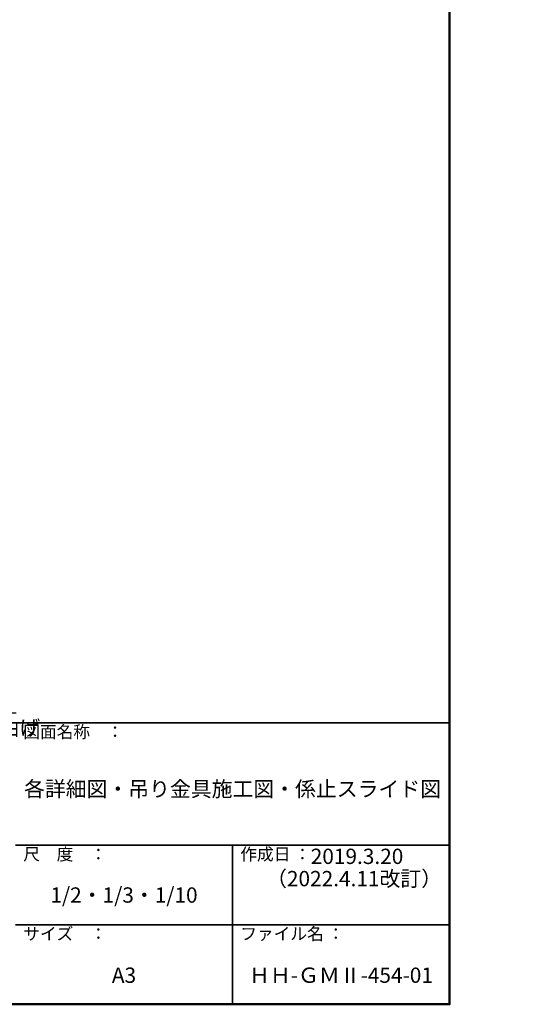
# Model space of a CAD drawing. Extents: x -1766 to -526, y 30 to 861.
# Drawn here: x -777 to -526, y 30 to 513 of the extents above; entities that cross this region are included whole.
import ezdxf
from ezdxf import colors
from ezdxf.entities.mleader import LeaderData, LeaderLine
from ezdxf.math import Vec2, Vec3

# ---------------------------------------------------------------- set-up
doc = ezdxf.new("R2010")
doc.units = 0
doc.header["$LTSCALE"] = 10
doc.layers.get('0').update_dxf_attribs({"linetype": 'CONTINUOUS'})
doc.layers.add('6文字', color=2, linetype='CONTINUOUS', lineweight=20)
doc.layers.add('moji', color=70, linetype='CONTINUOUS')
doc.layers.add('zumenwaku', color=190, linetype='CONTINUOUS')
doc.styles.add('MSP', font='txt')
doc.styles.get("Standard").update_dxf_attribs({"font": 'simplex.shx', "width": 0.8, "bigfont": 'bigfont.shx'})

# ---------------------------------------------------------------- blocks, each defined once
blk = doc.blocks.new('_OPEN')
at = {"color": 0, "linetype": 'ByBlock'}
for p, q in [((-1, 0.17), (0, 0)), ((0, 0), (-1, -0.17)), ((0, 0), (-1, 0))]:
    blk.add_line(p, q, dxfattribs=at)

msp = doc.modelspace()

# ---------------------------------------------------------------- hatches: boundary and pattern name
h = msp.add_hatch()
h.set_pattern_fill('AR-SAND', color=256, scale=3, style=0)
h.set_pattern_definition([(37.5, (-10698.0754, 1757.451), (-0.18898, 5.7804713), [0, -4.56, 0, -5.1, 0, -4.875]), (7.5, (-10698.075, 1757.451), (5.30933, 8.466438), [0, -2.46, 0, -4.11, 0, -1.575]), (327.5, (-10701.7654, 1757.451), (9.3424256, 0.0169772), [0, -1.5, 0, -5.4, 0, -7.05]), (317.5, (-10701.765, 1757.451), (9.01838, 2.633027), [0, -0.75, 0, -3.54, 0, -4.05])])
h.paths.add_polyline_path([(-526.026, 233.498), (-529.198, 233.498, 0.1415686), (-529.776, 231.498), (-526.026, 231.498)], flags=17)
h.paths.add_polyline_path([(-531.626, 226.069), (-531.626, 223.998), (-529.226, 223.998), (-528.169, 223.998, -0.1313995)], flags=16)

# ---------------------------------------------------------------- linework, layer by layer
at = {"layer": 'zumenwaku', "linetype": 'Continuous', "lineweight": 35}
for p, q in [((-779.17, 168), (-566.17, 168)), ((-779.17, 108), (-566.17, 108)), ((-672.67, 108), (-672.67, 30)), ((-779.17, 69), (-566.17, 69))]:
    msp.add_line(p, q, dxfattribs=at)
at = {"layer": 'zumenwaku', "linetype": 'Continuous', "lineweight": 50}
msp.add_lwpolyline([(-1766.17, 30), (-566.17, 30), (-566.17, 861), (-1766.17, 861)], close=True, dxfattribs=at)

# ---------------------------------------------------------------- texts
at = {"layer": 'moji', "linetype": 'Continuous', "char_height": 7.5, "attachment_point": 5, "style": 'MSP'}
for s, insert, width in [('各詳細図・吊り金具施工図・係止スライド図', (-672.67, 134.637), 213), ('2019.3.20', (-611.563, 101.579), 107.39697), ('（2022.4.11改訂）', (-613.02, 90.657), 107.39697), ('1/2・1/3・1/10', (-725.92, 82.613), 106.5), ('A3', (-725.92, 43.303), 106.5), ('ＨＨ-ＧＭⅡ-454-01', (-619.42, 43.303), 106.5)]:
    msp.add_mtext(s, dxfattribs=dict(at, insert=insert, width=width))
at = {"layer": 'zumenwaku', "linetype": 'Continuous', "char_height": 6, "attachment_point": 1, "style": 'MSP'}
for s, insert, width in [('図面名称\u3000：', (-775.339, 166.607), 65.61756), ('尺\u3000度\u3000：', (-775.339, 106.607), 54.9777), ('作成日 ：', (-668.839, 106.607), 54.9777), ('サイズ\u3000：', (-775.339, 67.607), 54.9777), ('ファイル名 ：', (-668.839, 67.607), 54.9777)]:
    msp.add_mtext(s, dxfattribs=dict(at, insert=insert, width=width))

# ---------------------------------------------------------------- leaders
at = {"layer": '6文字'}
ml = msp.add_multileader_mtext('Standard', dxfattribs=at)
ml.set_content('{\\C2;爪部\\P現場折り曲げ}', color=256)
ml.set_leader_properties(color=11)
ml.set_arrow_properties(name='OPEN')
ml.build(insert=Vec2(0, 0))
ml.multileader.update_dxf_attribs({"has_dogleg": 0, "text_left_attachment_type": 6, "text_right_attachment_type": 6, "dogleg_length": 0.36, "arrow_head_size": 4.5, "scale": 3})
ctx = ml.context
ctx.base_point, ctx.scale, ctx.char_height, ctx.arrow_head_size, ctx.landing_gap_size, ctx.plane_origin = Vec3(-828.722, 172.877), 3, 7.5, 4.5, 0.27, Vec3(-829.802, 172.877)
ctx.left_attachment, ctx.right_attachment = 6, 6
notes = []
notes.append((ctx, [(0, (1, 1, 0), (-829.802, 172.877), (1, 0), 1.08, [(0, [(-841.513, 120.669)], 0, [])])]))
ctx.mtext.insert, ctx.mtext.flow_direction = Vec3(-828.452, 181.877), 5
for ctx, leaders in notes:
    for number, flags, end, landing, length, lines in leaders:
        leader = LeaderData()
        leader.index, (leader.has_last_leader_line, leader.has_dogleg_vector, leader.attachment_direction) = number, flags
        leader.last_leader_point, leader.dogleg_vector, leader.dogleg_length = Vec3(end), Vec3(landing), length
        for number, points, colour, breaks in lines:
            line = LeaderLine()
            line.index, line.vertices, line.color, line.breaks = number, Vec3.list(points), colors.encode_raw_color(colour), breaks
            leader.lines.append(line)
        ctx.leaders.append(leader)

doc.saveas('drawing.dxf')
